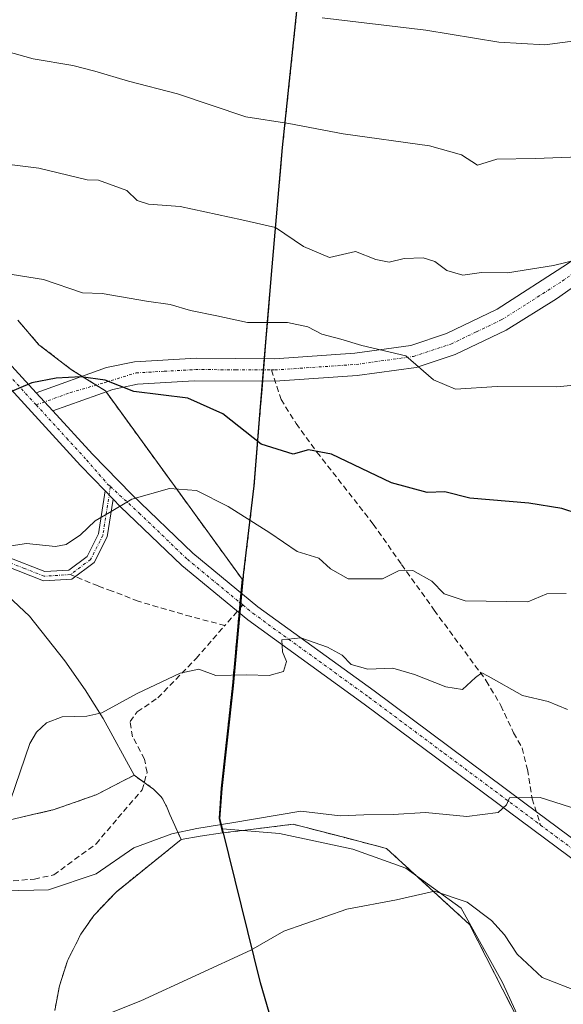
# Model space of a CAD drawing. Units: metres. Extents: x 540809 to 542722, y 4716989 to 4718985.
# Drawn here: x 541051 to 541146, y 4717618 to 4717790 of the extents above; entities that cross this region are included whole.
import ezdxf

# ---------------------------------------------------------------- set-up
doc = ezdxf.new("R2010")
doc.units = ezdxf.units.M
doc.header["$MEASUREMENT"] = 0
for name, pattern in [('TRAZO_Y_PUNTO', [1, 0.5, -0.25, 0, -0.25]), ('TRAZOS', [0.75, 0.5, -0.25]), ('TRAZOSX2', [1.5, 1, -0.5])]:
    doc.linetypes.add(name, pattern=pattern)
for name, color, linetype, lineweight in [('Arbolado forestal', 92, 'TRAZOS', 0), ('Arbolado forestal CxS', 92, 'Continuous', 0), ('Camino', 19, 'Continuous', 0), ('Camino Cxs', 19, 'Continuous', 0), ('Camino eje', 39, 'TRAZO_Y_PUNTO', 13), ('Comarca', 2, 'Continuous', 13), ('Comarca CxS', 133, 'Continuous', 0), ('Comunidad autónoma', 142, 'Continuous', 30), ('Comunidad Autónoma CxS', 142, 'Continuous', 0), ('Cultivos herbáceos CxS', 92, 'Continuous', 0), ('Curva de nivel maestra', 36, 'Continuous', 30), ('Curva de nivel normal', 36, 'Continuous', 0), ('Entidad de ámbito territorial', 19, 'Continuous', 0), ('Entidad de ámbito territorial CxS', 92, 'Continuous', 0), ('Espacio natural protegido', 2, 'Continuous', 13), ('Espacio natural protegido CxS', 2, 'Continuous', 0), ('Matorral', 135, 'Continuous', 0), ('Matorral CxS', 135, 'Continuous', 0), ('Municipio', 9, 'Continuous', 13), ('Municipio CxS', 142, 'Continuous', 0), ('Provincia', 19, 'Continuous', 0), ('Provincia CxS', 1, 'Continuous', 0), ('Senda', 19, 'TRAZOSX2', 0)]:
    doc.layers.add(name, color=color, linetype=linetype, lineweight=lineweight)

# ---------------------------------------------------------------- blocks, each defined once
blk = doc.blocks.new('*U150')
at = {"layer": 'Cultivos herbáceos CxS', "color": 92, "linetype": 'Continuous', "lineweight": 0}
for points in [[(541048.45, 4717689.41, 868.85), (541052.28, 4717685.88, 868.08), (541058.42, 4717678.08, 866.48), (541058.43, 4717678.06, 866.48), (541061.97, 4717673, 865.51), (541065.11, 4717668.03, 864.68), (541070.54, 4717658.09, 862.36), (541070.54, 4717658.09, 862.36), (541063.94, 4717654.7, 863.54), (541056.58, 4717652.09, 863.91), (541048.91, 4717650.31, 864.73)], [(541056.67, 4717617.01, 855.23), (541057.5, 4717621.3, 855.92), (541058.89, 4717625.68, 856.65), (541061.25, 4717630.36, 857.47), (541063.48, 4717633.57, 857.96), (541067.39, 4717637.7, 858.56), (541078.76, 4717646.86, 859.58), (541082.11, 4717647.46, 859.53), (541086.02, 4717648.01, 859.4), (541090.93, 4717648.62, 859.1), (541098.34, 4717649.54, 858.72), (541107.17, 4717647.25, 858.08), (541114.66, 4717645.31, 856.8), (541129.18, 4717632.01, 854.24), (541143.69, 4717603.6, 848.66)]]:
    blk.add_polyline3d(points, dxfattribs=at)
blk = doc.blocks.new('*U155')
at = {"layer": 'Espacio natural protegido', "color": 2, "linetype": 'Continuous', "lineweight": 13}
blk.add_polyline3d([(541208.05, 4717446.47, 820.34), (541204.28, 4717457.87, 823.18), (541203.73, 4717460.23, 824.11), (541200.14, 4717475.63, 828.44), (541195.96, 4717488.13, 830.74), (541191.68, 4717506.43, 833.09), (541183.97, 4717524.74, 835.42), (541175.37, 4717539.88, 837.11), (541171.46, 4717548.56, 838.66), (541168.04, 4717556.15, 839.99), (541155.01, 4717583.37, 844.43), (541144.63, 4717599.78, 847.64), (541139.71, 4717611.47, 850.96), (541134.9, 4717621.9, 852.83), (541127.69, 4717634.87, 854.62), (541118.05, 4717641.88, 855.89), (541108.79, 4717645.2, 857.12), (541095.96, 4717647.9, 858.36), (541085.98, 4717648.73, 859.58)], dxfattribs=at)

msp = doc.modelspace()

# ---------------------------------------------------------------- linework, layer by layer
at = {"layer": 'Arbolado forestal', "color": 92, "linetype": 'TRAZOS', "lineweight": 0}
for points in [[(541089.43, 4717692.32, 867.12), (541089.3, 4717689.9, 866.61), (541089.2, 4717688.12, 866.27), (541089.18, 4717687.83, 866.23), (541089.2, 4717688.11, 866.27), (541089.36, 4717689.85, 866.6), (541089.58, 4717692.25, 867.11), (541089.67, 4717693.03, 867.28), (541090.13, 4717696.93, 868.37), (541090.59, 4717700.83, 869.4), (541091.06, 4717704.73, 870.55), (541091.52, 4717708.63, 872.06), (541091.88, 4717713, 873.97), (541092.24, 4717717.38, 875.49), (541092.6, 4717721.75, 876.68), (541092.91, 4717725.52, 877.33), (541093.02, 4717726.91, 877.48), (541093.19, 4717728.88, 877.7), (541093.22, 4717729.29, 877.73), (541093.35, 4717730.85, 877.88), (541093.53, 4717733.06, 878.07), (541093.9, 4717737.66, 879.95), (541094.28, 4717742.27, 881.68), (541094.65, 4717746.87, 883.14), (541095.02, 4717751.04, 884.26), (541095.38, 4717755.2, 885.34), (541095.75, 4717759.37, 886.54), (541096.11, 4717763.53, 887.71), (541096.48, 4717767.7, 888.93), (541096.95, 4717772.15, 889.97), (541097.42, 4717776.59, 891.16), (541097.89, 4717781.04, 892.39), (541098.35, 4717785.48, 893.51), (541098.82, 4717789.93, 894.62), (541099.29, 4717794.37, 895.83)], [(541089.43, 4717692.32, 867.12), (541065.64, 4717725.06, 874.48), (541065.53, 4717725.21, 874.51), (541063.9, 4717726.23, 874.69), (541061.46, 4717727.75, 874.9), (541059.59, 4717728.92, 875.27), (541053.92, 4717733.29, 876.59), (541050.2, 4717737.57, 877.53)], [(541086.02, 4717648.01, 859.4), (541085.83, 4717648.79, 859.62), (541085.4, 4717650.53, 860.47), (541085.79, 4717655.86, 861.83), (541087.74, 4717673.77, 864.55), (541088.9, 4717686.5, 866.05), (541088.96, 4717687.16, 866.15), (541089.02, 4717687.89, 866.24), (541089.05, 4717688.23, 866.29), (541089.22, 4717689.97, 866.62), (541089.43, 4717692.32, 867.12)], [(540886.89, 4717646.15, 870.91), (540895.36, 4717648.53, 869.9), (540923.29, 4717654.36, 867.63), (540930.4, 4717655.44, 868.07), (540935.4, 4717655.78, 868.51), (540963.69, 4717654.66, 869.78), (540970.07, 4717654.12, 869.57), (540978.73, 4717652.67, 868.96), (540993.51, 4717649.32, 867.89), (540998.5, 4717648.78, 867.74), (541001.95, 4717648.84, 867.71), (541015.58, 4717650.25, 867.84), (541021.54, 4717650.19, 867.68), (541036.6, 4717649.35, 866.46), (541041.1, 4717649.43, 865.85), (541048.91, 4717650.31, 864.73), (541056.58, 4717652.09, 863.91), (541063.94, 4717654.7, 863.54), (541070.54, 4717658.09, 862.36)], [(541070.54, 4717658.09, 862.36), (541072.31, 4717656.83, 861.82), (541073.35, 4717656.09, 861.68), (541073.93, 4717655.64, 861.61), (541074.28, 4717655.33, 861.56), (541074.95, 4717654.66, 861.45), (541075.27, 4717654.32, 861.4), (541075.41, 4717654.14, 861.38), (541075.54, 4717653.94, 861.35), (541075.77, 4717653.53, 861.29), (541076.18, 4717652.67, 861.05), (541076.79, 4717651.23, 860.66), (541078.76, 4717646.86, 859.58)], [(541181.25, 4717533.71, 836.34), (541169.04, 4717562.25, 841.23), (541143.69, 4717603.6, 848.66), (541129.18, 4717632.01, 854.24), (541114.66, 4717645.31, 856.8), (541107.17, 4717647.25, 858.08), (541098.34, 4717649.54, 858.72), (541090.93, 4717648.62, 859.1), (541086.02, 4717648.01, 859.4)], [(541078.76, 4717646.86, 859.58), (541067.39, 4717637.7, 858.56), (541063.48, 4717633.57, 857.96), (541061.25, 4717630.36, 857.47), (541058.89, 4717625.68, 856.65), (541057.5, 4717621.3, 855.92), (541056.67, 4717617.01, 855.23)]]:
    msp.add_polyline3d(points, dxfattribs=at)
at = {"layer": 'Arbolado forestal CxS', "color": 92, "linetype": 'Continuous', "lineweight": 0}
for points in [[(541099.29, 4717794.37, 895.83), (541098.82, 4717789.93, 894.62), (541098.36, 4717785.48, 893.51), (541097.89, 4717781.04, 892.39), (541097.42, 4717776.59, 891.16), (541096.95, 4717772.15, 889.97), (541096.48, 4717767.7, 888.93), (541096.11, 4717763.53, 887.71), (541095.75, 4717759.37, 886.54), (541095.38, 4717755.2, 885.34), (541095.02, 4717751.04, 884.26), (541094.65, 4717746.87, 883.14), (541094.28, 4717742.27, 881.68), (541093.9, 4717737.66, 879.95), (541093.53, 4717733.06, 878.07), (541093.22, 4717729.29, 877.73), (541092.91, 4717725.52, 877.33), (541092.6, 4717721.75, 876.68), (541092.24, 4717717.38, 875.49), (541091.88, 4717713, 873.97), (541091.52, 4717708.63, 872.06), (541091.06, 4717704.73, 870.55), (541090.6, 4717700.83, 869.4), (541090.13, 4717696.93, 868.37), (541089.67, 4717693.03, 867.28), (541089.58, 4717692.25, 867.11), (541089.18, 4717687.83, 866.23), (541089.43, 4717692.32, 867.12), (541065.53, 4717725.21, 874.51), (541059.59, 4717728.92, 875.27), (541053.92, 4717733.29, 876.59), (541050.2, 4717737.57, 877.53)], [(541143.69, 4717603.6, 848.66), (541129.18, 4717632.01, 854.24), (541114.66, 4717645.31, 856.8), (541107.17, 4717647.25, 858.08), (541098.34, 4717649.54, 858.72), (541090.93, 4717648.62, 859.1), (541086.02, 4717648.01, 859.4), (541085.83, 4717648.79, 859.62), (541085.4, 4717650.53, 860.47), (541085.79, 4717655.86, 861.83), (541087.74, 4717673.77, 864.55), (541089.02, 4717687.89, 866.24), (541089.43, 4717692.32, 867.12), (541089.18, 4717687.83, 866.23), (541089.58, 4717692.25, 867.11), (541089.67, 4717693.03, 867.28), (541090.13, 4717696.93, 868.37), (541090.6, 4717700.83, 869.4), (541091.06, 4717704.73, 870.55), (541091.52, 4717708.63, 872.06), (541091.88, 4717713, 873.97), (541092.24, 4717717.38, 875.49), (541092.6, 4717721.75, 876.68), (541092.91, 4717725.52, 877.33), (541093.22, 4717729.29, 877.73), (541093.53, 4717733.06, 878.07), (541093.9, 4717737.66, 879.95), (541094.28, 4717742.27, 881.68), (541094.65, 4717746.87, 883.14), (541095.02, 4717751.04, 884.26), (541095.38, 4717755.2, 885.34), (541095.75, 4717759.37, 886.54), (541096.11, 4717763.53, 887.71), (541096.48, 4717767.7, 888.93), (541096.95, 4717772.15, 889.97), (541097.42, 4717776.59, 891.16), (541097.89, 4717781.04, 892.39), (541098.36, 4717785.48, 893.51), (541098.82, 4717789.93, 894.62), (541099.29, 4717794.37, 895.83)], [(541048.91, 4717650.31, 864.73), (541056.58, 4717652.09, 863.91), (541063.94, 4717654.7, 863.54), (541070.54, 4717658.09, 862.36), (541073.35, 4717656.09, 861.68), (541073.93, 4717655.64, 861.61), (541074.28, 4717655.33, 861.56), (541074.95, 4717654.66, 861.45), (541075.27, 4717654.32, 861.4), (541075.41, 4717654.14, 861.38), (541075.54, 4717653.94, 861.35), (541075.77, 4717653.53, 861.29), (541076.18, 4717652.67, 861.05), (541076.79, 4717651.23, 860.66), (541078.76, 4717646.86, 859.58), (541078.76, 4717646.86, 859.58), (541067.39, 4717637.7, 858.56), (541063.48, 4717633.57, 857.96), (541061.25, 4717630.36, 857.47), (541058.89, 4717625.68, 856.65), (541057.5, 4717621.3, 855.92), (541056.67, 4717617.01, 855.23)]]:
    msp.add_polyline3d(points, dxfattribs=at)
at = {"layer": 'Camino', "color": 19, "linetype": 'Continuous', "lineweight": 0}
for points in [[(541053.45, 4717724.87, 874.49), (541065.74, 4717729.29, 875.62), (541070.63, 4717730.32, 876.27), (541081.43, 4717730.91, 877.33), (541095.06, 4717730.84, 877.88), (541109.1, 4717731.8, 879.47), (541118.93, 4717733.16, 880.22), (541125.17, 4717735.22, 881.27), (541133.98, 4717739.48, 882.7), (541146.31, 4717747.4, 884.93), (541158.4, 4717756.05, 886.59), (541162.33, 4717759.16, 887.04), (541170.11, 4717765.8, 888.52), (541176.91, 4717770.84, 889.63), (541185.17, 4717776.4, 890.35), (541194.47, 4717782.04, 891.17), (541199.24, 4717783.53, 891.24), (541205.8, 4717784.22, 891.68), (541208.47, 4717783.96, 891.75), (541225.63, 4717779.79, 893.44), (541233.59, 4717778.27, 894.11), (541240.47, 4717776.83, 894.74)], [(541239.89, 4717772.93, 893.69), (541232.81, 4717774.41, 893.57), (541222.33, 4717776.47, 892.41), (541207.81, 4717780.06, 891.38), (541204.98, 4717780.25, 891.15), (541200.04, 4717779.66, 890.91), (541195.78, 4717778.25, 890.55), (541187.29, 4717773.08, 889.53), (541179.18, 4717767.62, 888.65), (541172.28, 4717762.49, 887.61), (541164.83, 4717756.11, 886.47), (541160.77, 4717752.9, 885.81), (541144.34, 4717741.31, 883.39), (541135.59, 4717735.84, 882.19), (541126.64, 4717731.56, 880.84), (541119.83, 4717729.31, 879.86), (541109.51, 4717727.88, 878.79), (541095.19, 4717726.9, 877.53), (541081.06, 4717726.96, 876.11), (541071.14, 4717726.41, 875.19), (541066.82, 4717725.49, 874.64), (541056.34, 4717721.72, 873.62)], [(541036.27, 4717743.6, 878.71), (541053.45, 4717724.87, 874.49)], [(541065.47, 4717707.76, 870.47), (541061.19, 4717712.17, 871.51), (541034.18, 4717741.62, 878.55)], [(541056.34, 4717721.72, 873.62), (541053.45, 4717724.87, 874.49)], [(541056.34, 4717721.72, 873.62), (541053.45, 4717724.87, 874.49)], [(541056.34, 4717721.72, 873.62), (541063.29, 4717714.15, 871.66), (541070.12, 4717707.1, 869.91), (541080.8, 4717696.9, 867.79), (541092.19, 4717687.52, 866.19), (541112.49, 4717672.84, 863.42), (541138.86, 4717653.22, 859.67), (541150.38, 4717644.64, 858.08), (541162.14, 4717635.3, 856.65), (541177.4, 4717622.56, 854.26), (541183.06, 4717617.63, 853.67), (541190.37, 4717610.43, 853.08), (541196.66, 4717602.39, 852.78), (541202.57, 4717592.52, 852.75), (541209.33, 4717579.1, 852.31), (541214.16, 4717570.58, 851.68), (541221.43, 4717559.44, 850.51), (541235.72, 4717539.14, 848.46), (541243.73, 4717528.47, 847.17)], [(541066.87, 4717706.31, 870.18), (541065.86, 4717699.74, 869.22), (541063.58, 4717695.24, 868.67), (541059.69, 4717692.35, 868.47), (541054.7, 4717692.04, 868.63), (541047.78, 4717694.76, 869.6)], [(541048.36, 4717696.25, 869.68), (541054.96, 4717693.66, 868.76), (541059.12, 4717693.92, 868.68), (541062.32, 4717696.3, 868.88), (541064.31, 4717700.24, 869.4), (541065.47, 4717707.76, 870.47)], [(541065.47, 4717707.76, 870.47), (541066.87, 4717706.31, 870.18)], [(541065.47, 4717707.76, 870.47), (541066.87, 4717706.31, 870.18)], [(541244.56, 4717522.73, 846.45), (541236.35, 4717533.4, 847.5), (541221.88, 4717553.7, 849.88), (541211.7, 4717569.07, 851.34), (541206.79, 4717577.74, 851.8), (541200.04, 4717591.13, 852.13), (541194.25, 4717600.8, 852.45), (541191.33, 4717604.84, 852.72), (541188.08, 4717608.65, 852.92), (541180.74, 4717615.84, 853.65), (541175.54, 4717620.35, 854.3), (541148.6, 4717642.37, 857.88), (541110.78, 4717670.52, 863.42), (541090.42, 4717685.24, 865.84), (541078.89, 4717694.74, 867.55), (541068.09, 4717705.05, 869.88), (541066.87, 4717706.31, 870.18)]]:
    msp.add_polyline3d(points, dxfattribs=at)
at = {"layer": 'Camino Cxs', "color": 19, "linetype": 'Continuous', "lineweight": 0}
for points in [[(541160.77, 4717752.9, 885.81), (541144.34, 4717741.31, 883.39), (541135.59, 4717735.84, 882.19), (541126.64, 4717731.56, 880.84), (541119.83, 4717729.31, 879.86), (541109.51, 4717727.88, 878.79), (541095.19, 4717726.9, 877.53), (541081.06, 4717726.96, 876.11), (541071.14, 4717726.41, 875.19), (541066.82, 4717725.49, 874.64), (541056.34, 4717721.72, 873.62), (541053.45, 4717724.87, 874.49), (541065.74, 4717729.29, 875.62), (541070.63, 4717730.32, 876.27), (541081.43, 4717730.91, 877.33), (541095.06, 4717730.84, 877.88), (541109.1, 4717731.8, 879.47), (541118.93, 4717733.16, 880.22), (541125.17, 4717735.22, 881.27), (541133.98, 4717739.48, 882.7), (541146.31, 4717747.4, 884.93)], [(541036.27, 4717743.6, 878.71), (541053.45, 4717724.87, 874.49), (541053.45, 4717724.87, 874.49), (541056.34, 4717721.72, 873.62), (541063.29, 4717714.15, 871.66), (541070.12, 4717707.1, 869.91), (541080.8, 4717696.9, 867.79), (541092.19, 4717687.52, 866.19), (541112.49, 4717672.84, 863.42), (541138.86, 4717653.22, 859.67), (541150.38, 4717644.64, 858.08), (541162.14, 4717635.3, 856.65), (541177.4, 4717622.56, 854.26), (541183.06, 4717617.63, 853.67)], [(541180.74, 4717615.84, 853.65), (541175.54, 4717620.35, 854.3), (541148.6, 4717642.37, 857.88), (541110.78, 4717670.52, 863.42), (541090.42, 4717685.24, 865.84), (541078.89, 4717694.74, 867.55), (541068.09, 4717705.05, 869.88), (541066.87, 4717706.31, 870.18), (541065.47, 4717707.76, 870.47), (541061.19, 4717712.17, 871.51), (541034.18, 4717741.62, 878.55)], [(541048.36, 4717696.25, 869.68), (541054.96, 4717693.66, 868.76), (541059.12, 4717693.92, 868.68), (541062.32, 4717696.3, 868.88), (541064.31, 4717700.24, 869.4), (541065.47, 4717707.76, 870.47), (541065.47, 4717707.76, 870.47), (541066.87, 4717706.31, 870.18), (541065.86, 4717699.74, 869.22), (541063.58, 4717695.24, 868.67), (541059.69, 4717692.35, 868.47), (541054.7, 4717692.04, 868.63), (541047.78, 4717694.76, 869.6)]]:
    msp.add_polyline3d(points, dxfattribs=at)
at = {"layer": 'Camino eje', "color": 39, "linetype": 'TRAZO_Y_PUNTO', "lineweight": 13}
for points in [[(541059.41, 4717693.14, 868.56), (541054.83, 4717692.85, 868.68), (541051.37, 4717694.21, 869.04), (541048.07, 4717695.51, 869.64), (541023.7, 4717704.55, 872.49), (541014.08, 4717708.16, 873.21), (541004.42, 4717711.78, 873.75), (541000, 4717713.88, 874.09), (540990.3, 4717719.52, 875.23), (540980.59, 4717725.15, 876.65), (540977.04, 4717726.79, 876.93), (540973.42, 4717728.46, 877.4), (540971.05, 4717729.23, 877.89), (540968.58, 4717730.02, 878.45), (540958.99, 4717731.79, 878.71), (540956.11, 4717732.5, 878.97), (540949.95, 4717734.6, 879.62), (540937.33, 4717739.96, 880.89), (540926.14, 4717745.13, 881.17), (540919.59, 4717747.63, 881.34), (540912.95, 4717750.15, 882.15), (540903.07, 4717752.19, 882.28), (540894.51, 4717753.26, 882.83)], [(541094.55, 4717728.87, 877.73), (541095.13, 4717728.87, 877.75), (541109.31, 4717729.84, 879.08), (541119.38, 4717731.24, 880.03), (541125.91, 4717733.39, 880.72), (541130.38, 4717735.53, 881.67), (541134.79, 4717737.66, 882.28), (541139.16, 4717740.4, 883.1), (541145.33, 4717744.36, 884), (541153.54, 4717750.15, 885.21)], [(541035.23, 4717742.61, 878.63), (541053.43, 4717722.77, 874.11)], [(541053.43, 4717722.77, 874.11), (541059.34, 4717724.89, 874.3), (541065.48, 4717726.69, 874.87), (541070.89, 4717728.37, 875.58), (541075.85, 4717728.64, 876.18), (541081.25, 4717728.94, 876.87), (541088.31, 4717728.91, 877.53), (541094.55, 4717728.87, 877.73)], [(541053.43, 4717722.77, 874.11), (541058.77, 4717716.95, 872.64), (541062.24, 4717713.16, 871.54), (541065.97, 4717708.88, 870.56), (541066.4, 4717708.51, 870.45)], [(541066.4, 4717708.51, 870.45), (541065.09, 4717699.99, 869.31), (541064.09, 4717698.02, 869.01), (541062.95, 4717695.77, 868.78), (541059.41, 4717693.14, 868.56)], [(541066.4, 4717708.51, 870.45), (541071.44, 4717703.85, 869.23), (541079.85, 4717695.82, 867.67), (541089.54, 4717687.83, 866.22)], [(541089.54, 4717687.83, 866.22), (541091.31, 4717686.38, 865.96), (541111.64, 4717671.68, 863.38), (541124.82, 4717661.87, 861.24), (541141.57, 4717649.4, 859.03)], [(541141.57, 4717649.4, 859.03), (541149.49, 4717643.51, 857.85), (541155.37, 4717638.84, 857.22), (541168.84, 4717627.83, 855.35), (541176.47, 4717621.46, 854.23), (541179.07, 4717619.2, 853.98), (541181.9, 4717616.74, 853.65), (541185.57, 4717613.14, 853.21), (541189.23, 4717609.54, 852.98), (541190.85, 4717607.64, 852.81), (541194, 4717603.62, 852.76), (541195.46, 4717601.6, 852.6), (541201.31, 4717591.83, 852.28), (541204.69, 4717585.12, 852.29), (541208.06, 4717578.42, 852.02), (541210.48, 4717574.16, 851.62), (541212.93, 4717569.83, 851.46), (541216.57, 4717564.26, 850.83), (541221.66, 4717556.57, 850.16), (541228.8, 4717546.42, 849.3), (541236.04, 4717536.27, 847.93), (541240.04, 4717530.94, 847.37)]]:
    msp.add_polyline3d(points, dxfattribs=at)
at = {"layer": 'Comarca', "color": 2, "linetype": 'Continuous', "lineweight": 13}
for points in [[(541085.98, 4717648.73, 859.58), (541085.55, 4717650.46, 860.43), (541085.95, 4717655.79, 861.82), (541087.89, 4717673.7, 864.54), (541089.18, 4717687.83, 866.23), (541089.58, 4717692.25, 867.11), (541089.67, 4717693.03, 867.28), (541091.52, 4717708.63, 872.06), (541092.6, 4717721.75, 876.68), (541093.53, 4717733.06, 878.07), (541094.65, 4717746.87, 883.14), (541096.47, 4717767.7, 888.93), (541100.23, 4717803.26, 898.03), (541103.73, 4717835.4, 907.1), (541106.06, 4717856.61, 913.61), (541108.01, 4717878.97, 920.96), (541111.39, 4717915.42, 933.25)], [(541138.35, 4717454.07, 827.71), (541135.84, 4717464.49, 829.47), (541133.32, 4717474.91, 830.45), (541129.66, 4717487.5, 831.91), (541123.23, 4717508.98, 834.22), (541120.09, 4717525.25, 836.04), (541113.53, 4717546.74, 839.43), (541103.2, 4717585.25, 846.76), (541098.28, 4717602.54, 849.66), (541092.61, 4717621.86, 853.26), (541085.98, 4717648.73, 859.58)]]:
    msp.add_polyline3d(points, dxfattribs=at)
at = {"layer": 'Comarca CxS', "color": 133, "linetype": 'Continuous', "lineweight": 0}
msp.add_polyline3d([(541098.28, 4717602.54, 849.66), (541092.61, 4717621.86, 853.26), (541085.98, 4717648.73, 859.58), (541085.55, 4717650.46, 860.43), (541085.95, 4717655.79, 861.82), (541087.89, 4717673.7, 864.54), (541089.18, 4717687.83, 866.23), (541089.58, 4717692.25, 867.11), (541089.67, 4717693.03, 867.28), (541091.52, 4717708.63, 872.06), (541092.6, 4717721.75, 876.68), (541093.53, 4717733.06, 878.07), (541094.65, 4717746.87, 883.14), (541096.47, 4717767.7, 888.93), (541100.23, 4717803.26, 898.03), (541103.73, 4717835.4, 907.1), (541106.06, 4717856.61, 913.61), (541108.01, 4717878.97, 920.96), (541111.39, 4717915.42, 933.25)], dxfattribs=at)
msp.add_polyline3d([(541098.28, 4717602.54, 849.66), (541092.61, 4717621.86, 853.26), (541085.98, 4717648.73, 859.58), (541085.55, 4717650.46, 860.43), (541085.95, 4717655.79, 861.82), (541087.89, 4717673.7, 864.54), (541089.18, 4717687.83, 866.23), (541089.58, 4717692.25, 867.11), (541089.67, 4717693.03, 867.28), (541091.52, 4717708.63, 872.06), (541092.6, 4717721.75, 876.68), (541093.53, 4717733.06, 878.07), (541094.65, 4717746.87, 883.14), (541096.47, 4717767.7, 888.93), (541100.23, 4717803.26, 898.03), (541103.73, 4717835.4, 907.1), (541106.06, 4717856.61, 913.61), (541108.01, 4717878.97, 920.96), (541111.39, 4717915.42, 933.25)], dxfattribs=at)
at = {"layer": 'Comunidad autónoma', "color": 142, "linetype": 'Continuous', "lineweight": 30}
for points in [[(541085.98, 4717648.73, 859.58), (541085.55, 4717650.46, 860.43), (541085.95, 4717655.79, 861.82), (541087.89, 4717673.7, 864.54), (541089.18, 4717687.83, 866.23), (541089.58, 4717692.25, 867.11), (541089.67, 4717693.03, 867.28), (541091.52, 4717708.63, 872.06), (541092.6, 4717721.75, 876.68), (541093.53, 4717733.06, 878.07), (541094.65, 4717746.87, 883.14), (541096.47, 4717767.7, 888.93), (541100.23, 4717803.26, 898.03), (541103.73, 4717835.4, 907.1), (541106.06, 4717856.61, 913.61), (541108.01, 4717878.97, 920.96), (541111.39, 4717915.42, 933.25)], [(541138.35, 4717454.07, 827.71), (541135.84, 4717464.49, 829.47), (541133.32, 4717474.91, 830.45), (541129.66, 4717487.5, 831.91), (541123.23, 4717508.98, 834.22), (541120.09, 4717525.25, 836.04), (541113.53, 4717546.74, 839.43), (541103.2, 4717585.25, 846.76), (541098.28, 4717602.54, 849.66), (541092.61, 4717621.86, 853.26), (541085.98, 4717648.73, 859.58)]]:
    msp.add_polyline3d(points, dxfattribs=at)
at = {"layer": 'Comunidad Autónoma CxS', "color": 142, "linetype": 'Continuous', "lineweight": 0}
msp.add_polyline3d([(541098.28, 4717602.54, 849.66), (541092.61, 4717621.86, 853.26), (541085.98, 4717648.73, 859.58), (541085.55, 4717650.46, 860.43), (541085.95, 4717655.79, 861.82), (541087.89, 4717673.7, 864.54), (541089.18, 4717687.83, 866.23), (541089.58, 4717692.25, 867.11), (541089.67, 4717693.03, 867.28), (541091.52, 4717708.63, 872.06), (541092.6, 4717721.75, 876.68), (541093.53, 4717733.06, 878.07), (541094.65, 4717746.87, 883.14), (541096.47, 4717767.7, 888.93), (541100.23, 4717803.26, 898.03), (541103.73, 4717835.4, 907.1), (541106.06, 4717856.61, 913.61), (541108.01, 4717878.97, 920.96), (541111.39, 4717915.42, 933.25)], dxfattribs=at)
msp.add_polyline3d([(541098.28, 4717602.54, 849.66), (541092.61, 4717621.86, 853.26), (541085.98, 4717648.73, 859.58), (541085.55, 4717650.46, 860.43), (541085.95, 4717655.79, 861.82), (541087.89, 4717673.7, 864.54), (541089.18, 4717687.83, 866.23), (541089.58, 4717692.25, 867.11), (541089.67, 4717693.03, 867.28), (541091.52, 4717708.63, 872.06), (541092.6, 4717721.75, 876.68), (541093.53, 4717733.06, 878.07), (541094.65, 4717746.87, 883.14), (541096.47, 4717767.7, 888.93), (541100.23, 4717803.26, 898.03), (541103.73, 4717835.4, 907.1), (541106.06, 4717856.61, 913.61), (541108.01, 4717878.97, 920.96), (541111.39, 4717915.42, 933.25)], dxfattribs=at)
at = {"layer": 'Cultivos herbáceos CxS', "color": 92, "linetype": 'Continuous', "lineweight": 0}
for points in [[(540894.16, 4717748.94, 881.92), (540906.33, 4717746.17, 881.17), (540914.79, 4717743.34, 880.26), (540932.98, 4717735.31, 879.45), (540949.45, 4717728.89, 878.1), (540998.38, 4717711.75, 874.1), (541035.11, 4717696.87, 870.73), (541038.79, 4717695.03, 870.15), (541041.2, 4717693.83, 869.78), (541046.5, 4717690.74, 869.22), (541046.55, 4717690.71, 869.21), (541048.45, 4717689.41, 868.85), (541052.28, 4717685.88, 868.08), (541058.42, 4717678.08, 866.48), (541058.43, 4717678.06, 866.48), (541061.97, 4717673, 865.51), (541065.11, 4717668.03, 864.68), (541070.54, 4717658.09, 862.36)], [(540886.89, 4717646.15, 870.91), (540895.36, 4717648.53, 869.9), (540923.29, 4717654.36, 867.63), (540930.4, 4717655.44, 868.07), (540935.4, 4717655.78, 868.51), (540963.69, 4717654.66, 869.78), (540970.07, 4717654.12, 869.57), (540978.73, 4717652.67, 868.96), (540993.51, 4717649.32, 867.89), (540998.5, 4717648.78, 867.74), (541001.95, 4717648.84, 867.71), (541015.58, 4717650.25, 867.84), (541021.54, 4717650.19, 867.68), (541036.6, 4717649.35, 866.46), (541041.1, 4717649.43, 865.85), (541048.91, 4717650.31, 864.73), (541056.58, 4717652.09, 863.91), (541063.94, 4717654.7, 863.54), (541070.54, 4717658.09, 862.36)], [(541078.76, 4717646.86, 859.58), (541082.11, 4717647.46, 859.53), (541086.02, 4717648.01, 859.4)], [(541181.25, 4717533.71, 836.34), (541169.04, 4717562.25, 841.23), (541143.69, 4717603.6, 848.66), (541129.18, 4717632.01, 854.24), (541114.66, 4717645.31, 856.8), (541107.17, 4717647.25, 858.08), (541098.34, 4717649.54, 858.72), (541090.93, 4717648.62, 859.1), (541086.02, 4717648.01, 859.4)], [(541078.76, 4717646.86, 859.58), (541067.39, 4717637.7, 858.56), (541063.48, 4717633.57, 857.96), (541061.25, 4717630.36, 857.47), (541058.89, 4717625.68, 856.65), (541057.5, 4717621.3, 855.92), (541056.67, 4717617.01, 855.23)]]:
    msp.add_polyline3d(points, dxfattribs=at)
at = {"layer": 'Curva de nivel maestra', "color": 36, "linetype": 'Continuous', "lineweight": 30}
msp.add_polyline3d([(541148.18, 4717703.74, 875), (541145.32, 4717704.65, 875), (541139.51, 4717705.62, 875), (541129.19, 4717706.51, 875), (541124.85, 4717707.58, 875), (541121.77, 4717707.5, 875), (541115.55, 4717709.18, 875), (541105.03, 4717714.17, 875), (541101.03, 4717714.94, 875), (541098.36, 4717714.14, 875), (541092.78, 4717715.91, 875), (541086.06, 4717721.24, 875), (541079.94, 4717723.92, 875), (541070.52, 4717725.1, 875), (541065.46, 4717727.12, 875), (541061.22, 4717727.67, 875), (541056.92, 4717727.46, 875), (541052.69, 4717726.63, 875), (541048.04, 4717724.62, 875)], dxfattribs=at)
at = {"layer": 'Curva de nivel normal', "color": 36, "linetype": 'Continuous', "lineweight": 0}
for points in [[(541175.13, 4717790.74, 895), (541167.56, 4717789.43, 895), (541161, 4717787.64, 895), (541150.71, 4717786.77, 895), (541142.34, 4717785.67, 895), (541134.28, 4717786.11, 895), (541121.55, 4717788.21, 895), (541103.41, 4717790.36, 895)], [(541038.13, 4717787.34, 890), (541052.91, 4717783.19, 890), (541059.86, 4717782.03, 890), (541063.67, 4717781.07, 890), (541069.57, 4717779.3, 890), (541078.14, 4717777.11, 890), (541090.06, 4717773.08, 890), (541097.6, 4717771.9, 890), (541107.08, 4717770.09, 890), (541122.16, 4717768, 890), (541127.78, 4717766.45, 890), (541130.58, 4717764.64, 890), (541133.96, 4717765.69, 890), (541140.66, 4717765.8, 890), (541148.41, 4717766.1, 890)], [(541152.02, 4717749.08, 885), (541143.84, 4717747.14, 885), (541135.83, 4717745.85, 885), (541131.24, 4717745.87, 885), (541128.02, 4717745.41, 885), (541125.18, 4717746.23, 885), (541123.1, 4717747.79, 885), (541121.05, 4717748.44, 885), (541117.73, 4717748.36, 885), (541115.1, 4717747.69, 885), (541112.77, 4717748.15, 885), (541109.24, 4717749.57, 885), (541104.68, 4717748.53, 885), (541100.13, 4717750.41, 885), (541095.24, 4717753.74, 885), (541089.36, 4717755.12, 885), (541078.62, 4717757.42, 885), (541073.09, 4717757.82, 885), (541071.09, 4717758.48, 885), (541069.25, 4717760.2, 885), (541064.3, 4717762.02, 885), (541062.32, 4717762.08, 885), (541053.91, 4717764.1, 885), (541032.31, 4717766.81, 885)], [(541154.02, 4717726.86, 880), (541144.4, 4717725.92, 880), (541134, 4717725.98, 880), (541126.74, 4717725.53, 880), (541122.87, 4717727.16, 880), (541118.05, 4717731.34, 880), (541110.37, 4717733.16, 880), (541106.7, 4717734.25, 880), (541103.36, 4717735.12, 880), (541100.92, 4717736.43, 880), (541097.34, 4717737.14, 880), (541090.34, 4717737.14, 880), (541084.98, 4717738.35, 880), (541080.4, 4717739.26, 880), (541076.87, 4717740.31, 880), (541072.7, 4717740.91, 880), (541064.96, 4717742.21, 880), (541061.51, 4717742.33, 880), (541054.71, 4717744.65, 880), (541047.75, 4717745.78, 880)], [(541146.07, 4717689.82, 870), (541142.7, 4717689.79, 870), (541139.35, 4717688.36, 870), (541128.4, 4717688.53, 870), (541124.74, 4717689.8, 870), (541122.55, 4717691.97, 870), (541119.27, 4717693.86, 870), (541116.73, 4717693.79, 870), (541113.95, 4717692.42, 870), (541107.95, 4717692.4, 870), (541104.84, 4717694.13, 870), (541102.81, 4717696.03, 870), (541099.07, 4717697.19, 870), (541094.26, 4717700.42, 870), (541086.96, 4717705.02, 870), (541081.45, 4717707.85, 870), (541076.75, 4717708.19, 870), (541070.12, 4717706.29, 870), (541066.23, 4717704, 870), (541063.76, 4717702.53, 870), (541061.18, 4717700.08, 870), (541058.66, 4717698.4, 870), (541056.82, 4717698.03, 870), (541051.74, 4717698.55, 870), (541047.89, 4717697.97, 870)], [(541146.28, 4717669.56, 865), (541142.93, 4717670.96, 865), (541138.4, 4717672.02, 865), (541132.43, 4717675.42, 865), (541131.34, 4717675.95, 865), (541130.22, 4717675.14, 865), (541127.96, 4717673.09, 865), (541125.03, 4717673.55, 865), (541119.52, 4717675.68, 865), (541115.74, 4717676.82, 865), (541111.4, 4717676.62, 865), (541108.5, 4717677.46, 865), (541106.9, 4717679.09, 865), (541104.36, 4717680.46, 865), (541099.7, 4717682.12, 865), (541096.35, 4717681.72, 865), (541096.48, 4717679.62, 865), (541097.17, 4717677.95, 865), (541096.63, 4717676.2, 865), (541094.13, 4717675.5, 865), (541090.24, 4717675.64, 865), (541084.81, 4717675.54, 865), (541081.86, 4717676.6, 865), (541078.59, 4717675.94, 865), (541071.09, 4717672.35, 865), (541064.89, 4717668.99, 865), (541062.28, 4717668.39, 865), (541058, 4717668.3, 865), (541055.22, 4717667.23, 865), (541053.51, 4717665.64, 865), (541052.34, 4717663.62, 865), (541047.24, 4717648.8, 865)], [(541149.36, 4717651.73, 860), (541141.53, 4717654.18, 860), (541136.18, 4717654.13, 860), (541135.63, 4717652.95, 860), (541134.18, 4717651.56, 860), (541128.68, 4717650.88, 860), (541121.46, 4717651.59, 860), (541115.83, 4717651.24, 860), (541110.72, 4717651.19, 860), (541106.58, 4717651.02, 860), (541099.7, 4717651.83, 860), (541087.64, 4717649.8, 860), (541081.51, 4717648.82, 860), (541077.14, 4717647.88, 860), (541070.5, 4717645.41, 860), (541063.92, 4717640.85, 860), (541055.6, 4717638.08, 860), (541047.85, 4717637.9, 860)], [(541148.45, 4717620.2, 855), (541141.85, 4717622.76, 855), (541137.47, 4717626.86, 855), (541135.3, 4717630.2, 855), (541133.02, 4717632.75, 855), (541128.76, 4717635.93, 855), (541123.04, 4717637.83, 855), (541116.42, 4717636.35, 855), (541107.71, 4717634.68, 855), (541096.74, 4717630.89, 855), (541090.92, 4717627.56, 855), (541071.71, 4717618.68, 855), (541065.73, 4717616.32, 855)]]:
    msp.add_polyline3d(points, dxfattribs=at)
at = {"layer": 'Entidad de ámbito territorial', "color": 19, "linetype": 'Continuous', "lineweight": 0}
for points in [[(541085.98, 4717648.73, 859.58), (541085.55, 4717650.46, 860.43), (541085.95, 4717655.79, 861.82), (541087.89, 4717673.7, 864.54), (541089.18, 4717687.83, 866.23), (541089.58, 4717692.25, 867.11), (541089.67, 4717693.03, 867.28), (541091.52, 4717708.63, 872.06), (541092.6, 4717721.75, 876.68), (541093.53, 4717733.06, 878.07), (541094.65, 4717746.87, 883.14), (541096.47, 4717767.7, 888.93), (541100.23, 4717803.26, 898.03), (541103.73, 4717835.4, 907.1), (541106.06, 4717856.61, 913.61), (541108.01, 4717878.97, 920.96), (541111.39, 4717915.42, 933.25)], [(541138.35, 4717454.07, 827.71), (541135.84, 4717464.49, 829.47), (541133.32, 4717474.91, 830.45), (541129.66, 4717487.5, 831.91), (541123.23, 4717508.98, 834.22), (541120.09, 4717525.25, 836.04), (541113.53, 4717546.74, 839.43), (541103.2, 4717585.25, 846.76), (541098.28, 4717602.54, 849.66), (541092.61, 4717621.86, 853.26), (541085.98, 4717648.73, 859.58)]]:
    msp.add_polyline3d(points, dxfattribs=at)
at = {"layer": 'Entidad de ámbito territorial CxS', "color": 92, "linetype": 'Continuous', "lineweight": 0}
msp.add_polyline3d([(541098.28, 4717602.54, 849.66), (541092.61, 4717621.86, 853.26), (541085.98, 4717648.73, 859.58), (541085.55, 4717650.46, 860.43), (541085.95, 4717655.79, 861.82), (541087.89, 4717673.7, 864.54), (541089.18, 4717687.83, 866.23), (541089.58, 4717692.25, 867.11), (541089.67, 4717693.03, 867.28), (541091.52, 4717708.63, 872.06), (541092.6, 4717721.75, 876.68), (541093.53, 4717733.06, 878.07), (541094.65, 4717746.87, 883.14), (541096.47, 4717767.7, 888.93), (541100.23, 4717803.26, 898.03), (541103.73, 4717835.4, 907.1), (541106.06, 4717856.61, 913.61), (541108.01, 4717878.97, 920.96), (541111.39, 4717915.42, 933.25)], dxfattribs=at)
msp.add_polyline3d([(541098.28, 4717602.54, 849.66), (541092.61, 4717621.86, 853.26), (541085.98, 4717648.73, 859.58), (541085.55, 4717650.46, 860.43), (541085.95, 4717655.79, 861.82), (541087.89, 4717673.7, 864.54), (541089.18, 4717687.83, 866.23), (541089.58, 4717692.25, 867.11), (541089.67, 4717693.03, 867.28), (541091.52, 4717708.63, 872.06), (541092.6, 4717721.75, 876.68), (541093.53, 4717733.06, 878.07), (541094.65, 4717746.87, 883.14), (541096.47, 4717767.7, 888.93), (541100.23, 4717803.26, 898.03), (541103.73, 4717835.4, 907.1), (541106.06, 4717856.61, 913.61), (541108.01, 4717878.97, 920.96), (541111.39, 4717915.42, 933.25)], dxfattribs=at)
at = {"layer": 'Espacio natural protegido', "color": 2, "linetype": 'Continuous', "lineweight": 13}
msp.add_polyline3d([(541085.98, 4717648.73, 859.58), (541085.55, 4717650.46, 860.43), (541085.95, 4717655.79, 861.82), (541087.89, 4717673.7, 864.54), (541089.18, 4717687.83, 866.23), (541089.58, 4717692.25, 867.11), (541089.67, 4717693.03, 867.28), (541091.52, 4717708.63, 872.06), (541092.6, 4717721.75, 876.68), (541093.53, 4717733.06, 878.07), (541094.65, 4717746.87, 883.14), (541096.47, 4717767.7, 888.93), (541100.23, 4717803.26, 898.03), (541103.73, 4717835.4, 907.1), (541106.06, 4717856.61, 913.61), (541108.01, 4717878.97, 920.96), (541111.39, 4717915.42, 933.25)], dxfattribs=at)
at = {"layer": 'Espacio natural protegido CxS', "color": 2, "linetype": 'Continuous', "lineweight": 0}
msp.add_polyline3d([(541139.71, 4717611.47, 850.96), (541134.9, 4717621.9, 852.83), (541127.69, 4717634.87, 854.62), (541118.05, 4717641.88, 855.89), (541108.79, 4717645.2, 857.12), (541095.96, 4717647.9, 858.36), (541085.98, 4717648.73, 859.58), (541085.55, 4717650.46, 860.43), (541085.95, 4717655.79, 861.82), (541087.89, 4717673.7, 864.54), (541089.18, 4717687.83, 866.23), (541089.58, 4717692.25, 867.11), (541089.67, 4717693.03, 867.28), (541091.52, 4717708.63, 872.06), (541092.6, 4717721.75, 876.68), (541093.53, 4717733.06, 878.07), (541094.65, 4717746.87, 883.14), (541096.47, 4717767.7, 888.93), (541100.23, 4717803.26, 898.03), (541103.73, 4717835.4, 907.1), (541106.06, 4717856.61, 913.61), (541108.01, 4717878.97, 920.96), (541111.39, 4717915.42, 933.25)], dxfattribs=at)
msp.add_polyline3d([(541139.71, 4717611.47, 850.96), (541134.9, 4717621.9, 852.83), (541127.69, 4717634.87, 854.62), (541118.05, 4717641.88, 855.89), (541108.79, 4717645.2, 857.12), (541095.96, 4717647.9, 858.36), (541085.98, 4717648.73, 859.58), (541085.55, 4717650.46, 860.43), (541085.95, 4717655.79, 861.82), (541087.89, 4717673.7, 864.54), (541089.18, 4717687.83, 866.23), (541089.58, 4717692.25, 867.11), (541089.67, 4717693.03, 867.28), (541091.52, 4717708.63, 872.06), (541092.6, 4717721.75, 876.68), (541093.53, 4717733.06, 878.07), (541094.65, 4717746.87, 883.14), (541096.47, 4717767.7, 888.93), (541100.23, 4717803.26, 898.03), (541103.73, 4717835.4, 907.1), (541106.06, 4717856.61, 913.61), (541108.01, 4717878.97, 920.96), (541111.39, 4717915.42, 933.25)], dxfattribs=at)
at = {"layer": 'Matorral', "color": 135, "linetype": 'Continuous', "lineweight": 0}
for points in [[(540894.16, 4717748.94, 881.92), (540906.33, 4717746.17, 881.17), (540914.79, 4717743.34, 880.26), (540932.98, 4717735.31, 879.45), (540949.45, 4717728.89, 878.1), (540998.38, 4717711.75, 874.1), (541035.11, 4717696.87, 870.73), (541038.79, 4717695.03, 870.15), (541041.2, 4717693.83, 869.78), (541046.5, 4717690.74, 869.22), (541046.55, 4717690.71, 869.21), (541048.45, 4717689.41, 868.85), (541052.28, 4717685.88, 868.08), (541058.42, 4717678.08, 866.48), (541058.43, 4717678.06, 866.48), (541061.97, 4717673, 865.51), (541065.11, 4717668.03, 864.68), (541070.54, 4717658.09, 862.36)], [(541089.43, 4717692.32, 867.12), (541065.64, 4717725.06, 874.48), (541065.53, 4717725.21, 874.51), (541063.9, 4717726.23, 874.69), (541061.46, 4717727.75, 874.9), (541059.59, 4717728.92, 875.27), (541053.92, 4717733.29, 876.59), (541050.2, 4717737.57, 877.53)], [(541086.02, 4717648.01, 859.4), (541085.83, 4717648.79, 859.62), (541085.4, 4717650.53, 860.47), (541085.79, 4717655.86, 861.83), (541087.74, 4717673.77, 864.55), (541088.9, 4717686.5, 866.05), (541088.96, 4717687.16, 866.15), (541089.02, 4717687.89, 866.24), (541089.05, 4717688.23, 866.29), (541089.22, 4717689.97, 866.62), (541089.43, 4717692.32, 867.12)], [(541070.54, 4717658.09, 862.36), (541072.31, 4717656.83, 861.82), (541073.35, 4717656.09, 861.68), (541073.93, 4717655.64, 861.61), (541074.28, 4717655.33, 861.56), (541074.95, 4717654.66, 861.45), (541075.27, 4717654.32, 861.4), (541075.41, 4717654.14, 861.38), (541075.54, 4717653.94, 861.35), (541075.77, 4717653.53, 861.29), (541076.18, 4717652.67, 861.05), (541076.79, 4717651.23, 860.66), (541078.76, 4717646.86, 859.58)], [(541078.76, 4717646.86, 859.58), (541082.11, 4717647.46, 859.53), (541086.02, 4717648.01, 859.4)]]:
    msp.add_polyline3d(points, dxfattribs=at)
at = {"layer": 'Matorral CxS', "color": 135, "linetype": 'Continuous', "lineweight": 0}
msp.add_polyline3d([(541050.2, 4717737.57, 877.53), (541053.92, 4717733.29, 876.59), (541059.59, 4717728.92, 875.27), (541065.53, 4717725.21, 874.51), (541089.43, 4717692.32, 867.12), (541089.43, 4717692.32, 867.12), (541089.02, 4717687.89, 866.24), (541087.74, 4717673.77, 864.55), (541085.79, 4717655.86, 861.83), (541085.4, 4717650.53, 860.47), (541085.83, 4717648.79, 859.62), (541086.02, 4717648.01, 859.4), (541082.11, 4717647.46, 859.53), (541078.76, 4717646.86, 859.58), (541076.79, 4717651.23, 860.66), (541076.18, 4717652.67, 861.05), (541075.77, 4717653.53, 861.29), (541075.54, 4717653.94, 861.35), (541075.41, 4717654.14, 861.38), (541075.27, 4717654.32, 861.4), (541074.95, 4717654.66, 861.45), (541074.28, 4717655.33, 861.56), (541073.93, 4717655.64, 861.61), (541073.35, 4717656.09, 861.68), (541070.54, 4717658.09, 862.36), (541065.11, 4717668.03, 864.68), (541061.97, 4717673, 865.51), (541058.43, 4717678.06, 866.48), (541058.42, 4717678.08, 866.48), (541052.28, 4717685.88, 868.08), (541048.45, 4717689.41, 868.85)], dxfattribs=at)
at = {"layer": 'Municipio', "color": 9, "linetype": 'Continuous', "lineweight": 13}
for points in [[(541085.98, 4717648.73, 859.58), (541085.55, 4717650.46, 860.43), (541085.95, 4717655.79, 861.82), (541087.89, 4717673.7, 864.54), (541089.18, 4717687.83, 866.23), (541089.58, 4717692.25, 867.11), (541089.67, 4717693.03, 867.28), (541091.52, 4717708.63, 872.06), (541092.6, 4717721.75, 876.68), (541093.53, 4717733.06, 878.07), (541094.65, 4717746.87, 883.14), (541096.47, 4717767.7, 888.93), (541100.23, 4717803.26, 898.03), (541103.73, 4717835.4, 907.1), (541106.06, 4717856.61, 913.61), (541108.01, 4717878.97, 920.96), (541111.39, 4717915.42, 933.25)], [(541138.35, 4717454.07, 827.71), (541135.84, 4717464.49, 829.47), (541133.32, 4717474.91, 830.45), (541129.66, 4717487.5, 831.91), (541123.23, 4717508.98, 834.22), (541120.09, 4717525.25, 836.04), (541113.53, 4717546.74, 839.43), (541103.2, 4717585.25, 846.76), (541098.28, 4717602.54, 849.66), (541092.61, 4717621.86, 853.26), (541085.98, 4717648.73, 859.58)]]:
    msp.add_polyline3d(points, dxfattribs=at)
at = {"layer": 'Municipio CxS', "color": 142, "linetype": 'Continuous', "lineweight": 0}
msp.add_polyline3d([(541098.28, 4717602.54, 849.66), (541092.61, 4717621.86, 853.26), (541085.98, 4717648.73, 859.58), (541085.55, 4717650.46, 860.43), (541085.95, 4717655.79, 861.82), (541087.89, 4717673.7, 864.54), (541089.18, 4717687.83, 866.23), (541089.58, 4717692.25, 867.11), (541089.67, 4717693.03, 867.28), (541091.52, 4717708.63, 872.06), (541092.6, 4717721.75, 876.68), (541093.53, 4717733.06, 878.07), (541094.65, 4717746.87, 883.14), (541096.47, 4717767.7, 888.93), (541100.23, 4717803.26, 898.03), (541103.73, 4717835.4, 907.1), (541106.06, 4717856.61, 913.61), (541108.01, 4717878.97, 920.96), (541111.39, 4717915.42, 933.25)], dxfattribs=at)
msp.add_polyline3d([(541098.28, 4717602.54, 849.66), (541092.61, 4717621.86, 853.26), (541085.98, 4717648.73, 859.58), (541085.55, 4717650.46, 860.43), (541085.95, 4717655.79, 861.82), (541087.89, 4717673.7, 864.54), (541089.18, 4717687.83, 866.23), (541089.58, 4717692.25, 867.11), (541089.67, 4717693.03, 867.28), (541091.52, 4717708.63, 872.06), (541092.6, 4717721.75, 876.68), (541093.53, 4717733.06, 878.07), (541094.65, 4717746.87, 883.14), (541096.47, 4717767.7, 888.93), (541100.23, 4717803.26, 898.03), (541103.73, 4717835.4, 907.1), (541106.06, 4717856.61, 913.61), (541108.01, 4717878.97, 920.96), (541111.39, 4717915.42, 933.25)], dxfattribs=at)
at = {"layer": 'Provincia', "color": 19, "linetype": 'Continuous', "lineweight": 0}
for points in [[(541085.98, 4717648.73, 859.58), (541085.55, 4717650.46, 860.43), (541085.95, 4717655.79, 861.82), (541087.89, 4717673.7, 864.54), (541089.18, 4717687.83, 866.23), (541089.58, 4717692.25, 867.11), (541089.67, 4717693.03, 867.28), (541091.52, 4717708.63, 872.06), (541092.6, 4717721.75, 876.68), (541093.53, 4717733.06, 878.07), (541094.65, 4717746.87, 883.14), (541096.47, 4717767.7, 888.93), (541100.23, 4717803.26, 898.03), (541103.73, 4717835.4, 907.1), (541106.06, 4717856.61, 913.61), (541108.01, 4717878.97, 920.96), (541111.39, 4717915.42, 933.25)], [(541138.35, 4717454.07, 827.71), (541135.84, 4717464.49, 829.47), (541133.32, 4717474.91, 830.45), (541129.66, 4717487.5, 831.91), (541123.23, 4717508.98, 834.22), (541120.09, 4717525.25, 836.04), (541113.53, 4717546.74, 839.43), (541103.2, 4717585.25, 846.76), (541098.28, 4717602.54, 849.66), (541092.61, 4717621.86, 853.26), (541085.98, 4717648.73, 859.58)]]:
    msp.add_polyline3d(points, dxfattribs=at)
at = {"layer": 'Provincia CxS', "color": 1, "linetype": 'Continuous', "lineweight": 0}
msp.add_polyline3d([(541098.28, 4717602.54, 849.66), (541092.61, 4717621.86, 853.26), (541085.98, 4717648.73, 859.58), (541085.55, 4717650.46, 860.43), (541085.95, 4717655.79, 861.82), (541087.89, 4717673.7, 864.54), (541089.18, 4717687.83, 866.23), (541089.58, 4717692.25, 867.11), (541089.67, 4717693.03, 867.28), (541091.52, 4717708.63, 872.06), (541092.6, 4717721.75, 876.68), (541093.53, 4717733.06, 878.07), (541094.65, 4717746.87, 883.14), (541096.47, 4717767.7, 888.93), (541100.23, 4717803.26, 898.03), (541103.73, 4717835.4, 907.1), (541106.06, 4717856.61, 913.61), (541108.01, 4717878.97, 920.96), (541111.39, 4717915.42, 933.25)], dxfattribs=at)
msp.add_polyline3d([(541098.28, 4717602.54, 849.66), (541092.61, 4717621.86, 853.26), (541085.98, 4717648.73, 859.58), (541085.55, 4717650.46, 860.43), (541085.95, 4717655.79, 861.82), (541087.89, 4717673.7, 864.54), (541089.18, 4717687.83, 866.23), (541089.58, 4717692.25, 867.11), (541089.67, 4717693.03, 867.28), (541091.52, 4717708.63, 872.06), (541092.6, 4717721.75, 876.68), (541093.53, 4717733.06, 878.07), (541094.65, 4717746.87, 883.14), (541096.47, 4717767.7, 888.93), (541100.23, 4717803.26, 898.03), (541103.73, 4717835.4, 907.1), (541106.06, 4717856.61, 913.61), (541108.01, 4717878.97, 920.96), (541111.39, 4717915.42, 933.25)], dxfattribs=at)
at = {"layer": 'Senda', "color": 19, "linetype": 'TRAZOSX2', "lineweight": 0}
for points in [[(541094.55, 4717728.87, 877.73), (541096.22, 4717723.72, 877.15), (541098.85, 4717719.53, 876.05), (541102.5, 4717714.52, 874.94), (541112.34, 4717701.96, 871.81), (541117.26, 4717694.92, 870.22), (541122.98, 4717686.92, 868.37), (541132.1, 4717674.6, 864.6), (541134.64, 4717670.27, 863.7), (541136.86, 4717665.48, 862.28), (541138.38, 4717662.84, 861.9), (541139.3, 4717659.08, 861), (541140.11, 4717653.99, 859.75), (541141.57, 4717649.4, 859.03)], [(541086.41, 4717684.25, 865.8), (541080.5, 4717685.79, 866.15), (541071.25, 4717688.49, 867.06), (541066.69, 4717690.27, 867.83), (541064.26, 4717691.15, 868.11), (541059.41, 4717693.14, 868.56)], [(541089.54, 4717687.83, 866.22), (541086.41, 4717684.25, 865.8)], [(541049.41, 4717639.65, 860.68), (541053.11, 4717639.96, 860.74), (541056.5, 4717640.7, 860.8), (541063.91, 4717646.1, 861.03), (541067.72, 4717650.65, 861.69), (541071.95, 4717655.52, 861.66), (541072.8, 4717658.59, 862.03), (541072.37, 4717660.92, 862.46), (541070.26, 4717664.83, 863.44), (541069.83, 4717667.48, 863.99), (541071.1, 4717669.17, 864.16), (541074.7, 4717671.61, 864.59), (541081.37, 4717678.49, 865.08), (541086.41, 4717684.25, 865.8)]]:
    msp.add_polyline3d(points, dxfattribs=at)

# ---------------------------------------------------------------- block references
at = {"layer": 'Cultivos herbáceos CxS', "color": 92, "linetype": 'Continuous', "lineweight": 0}
msp.add_blockref('*U150', (0, 0), dxfattribs=at)
at = {"layer": 'Espacio natural protegido', "color": 2, "linetype": 'Continuous', "lineweight": 13}
msp.add_blockref('*U155', (0, 0), dxfattribs=at)

doc.saveas('drawing.dxf')
